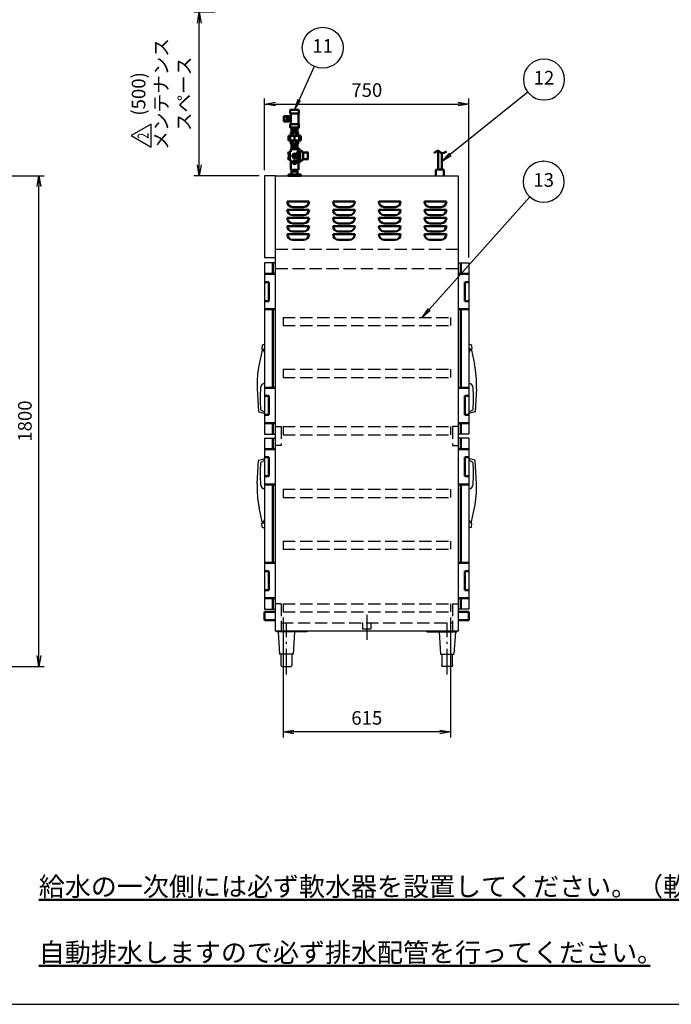
# Model space of a CAD drawing. Extents: x -70 to 7700, y 0 to 5540.
# Drawn here: x 2489 to 4881, y 0 to 3611 of the extents above; entities that cross this region are included whole.
import ezdxf
from ezdxf.enums import TextEntityAlignment as Align

# ---------------------------------------------------------------- set-up
doc = ezdxf.new("R2010")
doc.units = 0
doc.header["$LTSCALE"] = 20
doc.linetypes.add('GEN3A', pattern=[3.125, 2.25, -0.875])
doc.linetypes.add('GEN7A', pattern=[6.875, 4.75, -0.875, 0.375, -0.875])
doc.layers.get('0').update_dxf_attribs({"linetype": 'CONTINUOUS'})
doc.layers.get('DEFPOINTS').update_dxf_attribs({"linetype": 'CONTINUOUS'})
doc.layers.add('1', color=7, linetype='CONTINUOUS', lineweight=50)
for name, color, linetype in [('2', 150, 'CONTINUOUS'), ('3A', 6, 'GEN3A'), ('5', 3, 'CONTINUOUS'), ('7A', 4, 'GEN7A'), ('WAKU', 7, 'CONTINUOUS')]:
    doc.layers.add(name, color=color, linetype=linetype)
doc.styles.add('ACISOTS', font='simplex.shx', dxfattribs={"width": 0.8, "bigfont": 'extfont.shx'})
doc.styles.get("Standard").update_dxf_attribs({"font": 'simplex.shx', "bigfont": 'extfont.shx'})
doc.dimstyles.new('GEN-ISO', dxfattribs={"dimscale": 20, "dimtxt": 2.5, "dimasz": 2, "dimexe": 1, "dimexo": 1, "dimgap": 1, "dimtad": 1, "dimdsep": 46, "dimtxsty": 'ACISOTS', "dimblk1": 'OPEN', "dimblk2": 'OPEN', "dimsah": 1, "dimcen": 0, "dimclrd": 256, "dimclre": 256, "dimclrt": 2, "dimadec": 0, "dimazin": 0, "dimtp": 0.1, "dimtm": 0.1, "dimtfac": 0.71, "dimtmove": 0, "dimatfit": 3, "dimldrblk": 'OPEN', "dimfxl": 1, "dimtzin": 0, "dimarcsym": 0})
doc.dimstyles.new('GEN-ISO$0', dxfattribs={"dimscale": 20, "dimtxt": 2.5, "dimasz": 2, "dimexe": 1, "dimexo": 1, "dimgap": 1, "dimtad": 1, "dimdsep": 46, "dimtxsty": 'ACISOTS', "dimblk1": 'OPEN', "dimblk2": 'OPEN', "dimsah": 1, "dimcen": 0, "dimclrd": 256, "dimclre": 256, "dimclrt": 2, "dimadec": 0, "dimazin": 0, "dimtp": 0.1, "dimtm": 0.1, "dimtfac": 0.71, "dimtmove": 0, "dimatfit": 3, "dimldrblk": 'OPEN', "dimfxl": 1, "dimtzin": 0, "dimarcsym": 0})

# ---------------------------------------------------------------- blocks, each defined once
blk = doc.blocks.new('_OPEN')
at = {"color": 0, "linetype": 'ByBlock'}
for p, q in [((-1, 0.167), (0, 0)), ((0, 0), (-1, -0.167)), ((0, 0), (-1, 0))]:
    blk.add_line(p, q, dxfattribs=at)
blk = doc.blocks.new('*D13')
at = {"layer": '5', "lineweight": -2}
for p, q in [((3456, 1419), (3456, 979)), ((4071, 1419), (4071, 979)), ((4031, 999), (3496, 999))]:
    blk.add_line(p, q, dxfattribs=at)
at = {"layer": 'DEFPOINTS', "color": 0}
for p in [(3456, 1439), (4071, 1439), (3456, 999)]:
    blk.add_point(p, dxfattribs=at)
at = {"layer": '5', "lineweight": -2, "xscale": 40, "yscale": 40, "zscale": 40, "rotation": 180}
blk.add_blockref('_OPEN', (3456, 999), dxfattribs=at)
at = {"layer": '5', "lineweight": -2, "xscale": 40, "yscale": 40, "zscale": 40}
blk.add_blockref('_OPEN', (4071, 999), dxfattribs=at)
at = {"layer": '5', "color": 2, "insert": (3763.5, 1044), "char_height": 50, "attachment_point": 5, "style": 'ACISOTS'}
blk.add_mtext('615', dxfattribs=at)
blk = doc.blocks.new('*D15')
at = {"layer": '5', "lineweight": -2}
for p, q in [((3388.5, 3059), (3388.5, 3321.6)), ((3428.5, 3301.6), (4098.5, 3301.6)), ((4138.5, 2739), (4138.5, 3321.6))]:
    blk.add_line(p, q, dxfattribs=at)
at = {"layer": 'DEFPOINTS', "color": 0}
for p in [(4138.5, 3301.6), (3388.5, 3039), (4138.5, 2719)]:
    blk.add_point(p, dxfattribs=at)
at = {"layer": '5', "lineweight": -2, "xscale": 40, "yscale": 40, "zscale": 40, "rotation": 180}
blk.add_blockref('_OPEN', (3388.5, 3301.6), dxfattribs=at)
at = {"layer": '5', "lineweight": -2, "xscale": 40, "yscale": 40, "zscale": 40}
blk.add_blockref('_OPEN', (4138.5, 3301.6), dxfattribs=at)
at = {"layer": '5', "color": 2, "insert": (3763.5, 3346.6), "char_height": 50, "attachment_point": 5, "style": 'ACISOTS'}
blk.add_mtext('750', dxfattribs=at)
blk = doc.blocks.new('*D18')
at = {"layer": '5', "lineweight": -2}
for p, q in [((2099.7, 3039), (2579.7, 3039)), ((2559.7, 1279), (2559.7, 2999)), ((2079.7, 1239), (2579.7, 1239))]:
    blk.add_line(p, q, dxfattribs=at)
at = {"layer": 'DEFPOINTS', "color": 0}
for p in [(2079.7, 3039), (2559.7, 3039), (2059.7, 1239)]:
    blk.add_point(p, dxfattribs=at)
at = {"layer": '5', "lineweight": -2, "xscale": 40, "yscale": 40, "zscale": 40}
for p, rotation in [((2559.7, 3039), 90), ((2559.7, 1239), 270)]:
    blk.add_blockref('_OPEN', p, dxfattribs=dict(at, rotation=rotation))
at = {"layer": '5', "color": 2, "insert": (2514.7, 2139), "char_height": 50, "attachment_point": 5, "rotation": 90, "style": 'ACISOTS'}
blk.add_mtext('1800', dxfattribs=at)
blk = doc.blocks.new('A$C432B6F77')
for p, q in [((-6.8, 23), (-6.8, 91.2)), ((6.8, 23), (6.8, 83)), ((-15, 20), (-15, 0)), ((12, 23), (-12, 23)), ((15, 0), (15, 20))]:
    blk.add_line(p, q)
for centre, start, end in [((-12, 20), 90, 180), ((12, 20), 0, 90)]:
    blk.add_arc(centre, 3, start, end)
at = {"layer": '1'}
blk.add_open_spline([(-20.5, 82.5), (-15.5, 87.4), (-6.8, 96), (6.2, 78.3), (17.6, 85), (24.6, 89.2)], degree=3, knots=[0, 0, 0, 0, 16.946023, 29.526065, 50.364228, 50.364228, 50.364228, 50.364228], dxfattribs=at)
blk = doc.blocks.new('TO-130-110(130H)')
at = {"layer": '2'}
for p, q in [((5, -3), (5, 0)), ((115, 0), (115, -3)), ((115, -3), (5, -3)), ((10, -3), (15, -85)), ((70, -3), (65, -85)), ((65, -85), (15, -85)), ((20, -127), (20, -85)), ((60, -85), (60, -127)), ((23, -130), (57, -130))]:
    blk.add_line(p, q, dxfattribs=at)
for centre, start, end in [((23, -127), 180, 270), ((57, -127), 270, 0)]:
    blk.add_arc(centre, 3, start, end, dxfattribs=at)
at = {"layer": '7A'}
blk.add_line((40, -160), (40, 30), dxfattribs=at)
blk = doc.blocks.new('ガラリ')
at = {"layer": '1'}
for p, q in [((40, 0), (-40, 0)), ((-40, 0), (-40, 0)), ((-20, 20), (20, 20)), ((40, 0), (40, 0))]:
    blk.add_line(p, q, dxfattribs=at)
for centre, start, end in [((-20, 0), 90, 180), ((20, 0), 0, 90)]:
    blk.add_arc(centre, 20, start, end, dxfattribs=at)
blk = doc.blocks.new('A$C01E633FA')
at = {"layer": '3A'}
for p, q in [((-307.5, 15), (307.5, 15)), ((-307.5, 15), (-307.5, -15)), ((307.5, 15), (307.5, -15)), ((-307.5, -15), (307.5, -15))]:
    blk.add_line(p, q, dxfattribs=at)
blk = doc.blocks.new('A$C0EE77657')
at = {"layer": '3A'}
for p, q in [((-16, 0), (-16, -22)), ((16, -22), (16, 0)), ((-16, -22), (16, -22))]:
    blk.add_line(p, q, dxfattribs=at)
at = {"layer": '7A'}
blk.add_line((0, 30), (0, -62), dxfattribs=at)
blk = doc.blocks.new('A$C17DE3DDB')
for p, q in [((-23, 5), (23, 5)), ((-23, 0), (23, 0)), ((-10.9, 21.8), (-10.9, 5)), ((-10.9, 15), (10.8, 15)), ((10.8, 5), (10.8, 21.8))]:
    blk.add_line(p, q)
at = {"layer": '1', "linetype": 'Continuous'}
for p, q in [((-39.6, 218.5), (-39.6, 198.6)), ((-21.4, 218.5), (-39.6, 218.5)), ((-39.6, 198.6), (-21.4, 198.6))]:
    blk.add_line(p, q, dxfattribs=at)
at = {"layer": '1'}
for p, q in [((-23.4, 198.6), (-23.4, 218.5)), ((-21.4, 198.6), (-21.4, 218.5)), ((-21.4, 216.7), (-14, 216.7)), ((-14, 189.2), (-14, 228.2)), ((14, 228.2), (14, 189.2)), ((-21.4, 200.7), (-14, 200.7)), ((-22.7, 137.5), (-22.7, 146.2)), ((-22.7, 146.2), (22.7, 146.2)), ((-16.1, 128.8), (-16.1, 146.2)), ((13.5, 158.5), (-13.5, 158.5)), ((-13.5, 146.2), (-13.5, 158.5)), ((-10.9, 158.5), (-10.9, 176.2)), ((10.8, 169.4), (-10.9, 169.4)), ((10.8, 165.4), (-10.9, 165.4)), ((-5.6, 158.5), (-5.6, 146.2)), ((0, 128.8), (0, 146.2)), ((5.8, 158.5), (5.8, 146.2)), ((10.8, 158.5), (10.8, 176.2)), ((13.5, 146.2), (13.5, 158.5)), ((16.1, 128.8), (16.1, 146.2)), ((22.7, 137.5), (22.7, 146.2)), ((-22.7, 137.5), (-22.7, 128.8)), ((22.7, 128.8), (-22.7, 128.8)), ((-13.5, 128.8), (-13.5, 116.5)), ((13.5, 116.5), (-13.5, 116.5)), ((-10.9, 116.5), (-10.9, 98.8)), ((-10.9, 109.7), (10.8, 109.7)), ((-5.6, 116.5), (-5.6, 128.8)), ((5.8, 116.5), (5.8, 128.8)), ((10.8, 116.5), (10.8, 98.8)), ((13.5, 128.8), (13.5, 116.5)), ((22.7, 137.5), (22.7, 128.8)), ((-21.3, 87.3), (-21.3, 77.9)), ((-21.3, 87.3), (-21, 87.3)), ((-21.3, 77.9), (-21, 77.9)), ((-21, 87.3), (-21, 77.9)), ((-19.5, 86.8), (-17, 86.8)), ((-19.5, 86.8), (-19.5, 58.8)), ((-13.8, 87.8), (-17, 87.8)), ((-17, 87.8), (-17, 57.8)), ((-12.8, 98.8), (-13.8, 97.8)), ((-13.8, 97.8), (13.7, 97.8)), ((-13.8, 97.8), (-13.8, 87.8)), ((12.7, 98.8), (-12.8, 98.8)), ((-10.9, 105.7), (10.8, 105.7)), ((9.2, 79.3), (9.2, 82.2)), ((9.2, 82.2), (9.2, 72.8)), ((9.3, 61.7), (9.2, 72.8)), ((13.7, 92.3), (9.5, 83.4)), ((12.7, 98.8), (13.7, 97.8)), ((13.7, 21.8), (13.7, 97.8)), ((13.7, 86.3), (13.7, 92.3)), ((13.7, 86.3), (13.7, 72.8)), ((13.8, 59.3), (13.7, 72.8)), ((16.7, 98.8), (14.7, 98.8)), ((17.8, 47.8), (17.7, 97.8)), ((20.8, 89.3), (20.8, 56.4)), ((30.8, 85.3), (30.8, 60.3)), ((32.6, 85.3), (46, 85.3)), ((46, 86.3), (46, 85.3)), ((46, 86.3), (48, 85.3)), ((48, 85.3), (48, 60.3)), ((-21.3, 67.8), (-21.3, 58.4)), ((-21.3, 67.8), (-21, 67.8)), ((-21.3, 58.4), (-21, 58.4)), ((-21, 67.8), (-21, 58.4)), ((-19.5, 58.8), (-17, 58.8)), ((-17, 57.8), (-13.8, 57.8)), ((-13.8, 57.8), (-13.8, 22)), ((9.3, 64.3), (9.3, 61.7)), ((13.8, 53.3), (9.7, 60.1)), ((13.8, 59.3), (13.8, 53.3)), ((14.8, 46.8), (16.6, 46.8)), ((46, 60.3), (32.6, 60.3)), ((46, 60.3), (46, 59.3)), ((46, 59.3), (48, 60.3)), ((-23, 5), (-23, 0)), ((-13.8, 21.8), (13.7, 21.8)), ((23, 5), (23, 0))]:
    blk.add_line(p, q, dxfattribs=at)
for points in [[(16, 241.2), (16, 228.2), (-16, 228.2), (-16, 241.2)], [(-23.4, 213.4), (-23.4, 204), (-29.7, 204), (-29.7, 213.4)], [(16, 189.2), (16, 176.2), (-16, 176.2), (-16, 189.2)], [(-21, 87.5), (-19.5, 87.5), (-19.5, 58.2), (-21, 58.2)]]:
    blk.add_lwpolyline(points, close=True, dxfattribs=at)
for centre, radius in [((0, 72.8), 8.25), ((0, 72.8), 4.5), ((0, 49.8), 7), ((0, 49.8), 3)]:
    blk.add_circle(centre, radius, dxfattribs=at)
for centre, radius, start, end in [((-17.4, 82.6), 6.12, 129.8328, 230.1672), ((12.2, 82.2), 3, 154.6576, 180.0245), ((14.7, 97.8), 1, 90.0118, 180.0118), ((16.7, 97.8), 1, 0.0118, 90.0118), ((11.2, 89.9), 9.57, 356.5379, 46.8069), ((22.3, 82.3), 9, 30.3391, 100.2098), ((32.6, 88.3), 3, 210.3391, 270), ((-17.4, 63.1), 6.12, 129.8328, 230.1672), ((12.3, 61.7), 3, 180.0188, 210.9684), ((14.8, 47.8), 1, 180.0118, 270.0118), ((16.7, 47.8), 1, 269.9882, 359.9882), ((11.2, 55.8), 9.57, 313.2167, 3.4857), ((22.3, 63.4), 9, 259.7902, 329.6609), ((32.6, 57.3), 3, 90, 149.6609)]:
    blk.add_arc(centre, radius, start, end, dxfattribs=at)
blk = doc.blocks.new('A$C18B01325')
at = {"layer": '1'}
blk.add_blockref('A$C17DE3DDB', (110, 0), dxfattribs=at)
blk = doc.blocks.new('*D41')
at = {"layer": '5', "lineweight": -2}
for p, q in [((3207.2, 3639), (3128.5, 3639)), ((3148.5, 3079), (3148.5, 3599)), ((3368.5, 3039), (3128.5, 3039))]:
    blk.add_line(p, q, dxfattribs=at)
at = {"layer": 'DEFPOINTS', "color": 0}
for p in [(3148.5, 3639), (3227.2, 3639), (3388.5, 3039)]:
    blk.add_point(p, dxfattribs=at)
at = {"layer": '5', "lineweight": -2, "xscale": 40, "yscale": 40, "zscale": 40}
for p, rotation in [((3148.5, 3639), 90), ((3148.5, 3039), 270)]:
    blk.add_blockref('_OPEN', p, dxfattribs=dict(at, rotation=rotation))
at = {"layer": '5', "color": 2, "insert": (3015.4, 3339), "char_height": 50, "attachment_point": 5, "rotation": 90, "style": 'ACISOTS'}
blk.add_mtext('(500)\\Pメンテナンス\\Pスペース', dxfattribs=at)
blk = doc.blocks.new('A$C46F55C09')
at = {"layer": 'WAKU', "color": 7, "linetype": 'Continuous'}
for p, q in [((42.1, 72.9), (0, 0)), ((84.2, 0), (42.1, 72.9)), ((0, 0), (84.2, 0))]:
    blk.add_line(p, q, dxfattribs=at)
at = {"layer": 'WAKU', "color": 7, "linetype": 'Continuous', "width": 0.7}
blk.add_text('2', height=40, dxfattribs=at).set_placement((41.4, 24.6), align=Align.MIDDLE)

msp = doc.modelspace()

# ---------------------------------------------------------------- linework, layer by layer
at = {"color": 7, "linetype": 'Continuous'}
for p, q in [((3380.375, 2418.131), (3388.54, 2421.689)), ((4146.704, 2418.131), (4138.54, 2421.689)), ((3379.726, 2398.592), (3368.331, 2347.198)), ((3379.726, 2398.592), (3368.331, 2347.198)), ((3379.478, 2416.855), (3378.578, 2403.331)), ((3379.078, 2402.767), (3388.54, 2402.767)), ((3381.19, 2399.767), (3383.128, 2399.767)), ((3383.04, 2399.767), (3383.04, 2402.767)), ((4148.002, 2402.767), (4138.54, 2402.767)), ((4145.889, 2399.767), (4143.951, 2399.767)), ((4144.04, 2399.767), (4144.04, 2402.767)), ((4147.354, 2398.592), (4158.749, 2347.198)), ((4147.354, 2398.592), (4158.749, 2347.198)), ((4147.602, 2416.855), (4148.502, 2403.331)), ((3360.99, 2258.869), (3365.443, 2173.883)), ((4166.09, 2258.869), (4161.637, 2173.883)), ((3366.577, 2172.507), (3385.54, 2167.767)), ((3376.004, 2179.496), (3387.053, 2173.114)), ((3385.54, 2167.767), (3386.753, 2167.767)), ((3387.78, 2172.076), (3388.23, 2169.528)), ((4139.3, 2172.076), (4138.85, 2169.528)), ((4151.076, 2179.496), (4140.027, 2173.114)), ((4141.54, 2167.767), (4140.327, 2167.767)), ((4160.503, 2172.507), (4141.54, 2167.767)), ((3360.99, 1909.164), (3365.443, 1994.15)), ((3366.577, 1995.526), (3385.54, 2000.266)), ((3376.004, 1988.537), (3387.053, 1994.919)), ((3385.54, 2000.266), (3386.753, 2000.266)), ((3387.78, 1995.957), (3388.23, 1998.505)), ((4139.3, 1995.957), (4138.85, 1998.505)), ((4151.076, 1988.537), (4140.027, 1994.919)), ((4141.54, 2000.266), (4140.327, 2000.266)), ((4160.503, 1995.526), (4141.54, 2000.266)), ((4166.09, 1909.164), (4161.637, 1994.15)), ((3379.726, 1769.441), (3368.331, 1820.835)), ((4147.354, 1769.441), (4158.749, 1820.835)), ((3379.478, 1751.178), (3378.578, 1764.702)), ((3379.078, 1765.266), (3388.54, 1765.266)), ((3380.375, 1749.902), (3388.54, 1746.344)), ((3381.19, 1768.266), (3383.128, 1768.266)), ((3383.04, 1768.266), (3383.04, 1765.266)), ((4148.002, 1765.266), (4138.54, 1765.266)), ((4146.704, 1749.902), (4138.54, 1746.344)), ((4145.889, 1768.266), (4143.951, 1768.266)), ((4144.04, 1768.266), (4144.04, 1765.266)), ((4147.602, 1751.178), (4148.502, 1764.702))]:
    msp.add_line(p, q, dxfattribs=at)
for centre, radius, start, end in [((3379.074, 2403.267), 0.5, 172.591884, 270.458367), ((3380.975, 2416.756), 1.5, 113.548842, 176.193055), ((3381.19, 2398.267), 1.5, 90, 167.498115), ((3383.128, 2398.267), 1.5, 27.326803, 90), ((3237.908, 2323.227), 164.963, 24.058695, 27.326803), ((4289.172, 2323.227), 164.963, 152.673197, 155.941305), ((4143.951, 2398.267), 1.5, 90, 152.673197), ((4145.889, 2398.267), 1.5, 12.501885, 90), ((4146.105, 2416.756), 1.5, 3.806945, 66.451158), ((4148.006, 2403.267), 0.5, 269.541633, 7.408116), ((3689.186, 2276.064), 328.646, 167.499694, 182.99915), ((3837.894, 2276.064), 328.646, 357.00085, 12.500306), ((3391.04, 2260.785), 17.5, 98.21323, 179.979964), ((4136.04, 2260.785), 17.5, 0.020036, 81.78677), ((3742.909, 2222.295), 371.37, 174.050047, 186.110243), ((3784.171, 2222.295), 371.37, 353.889757, 5.949953), ((3366.941, 2173.962), 1.5, 182.999627, 255.960895), ((3378.54, 2183.805), 5, 191.996682, 239.521249), ((3386.753, 2169.267), 1.5, 270, 10.008172), ((3386.303, 2171.815), 1.5, 10.008172, 59.991149), ((4140.327, 2169.267), 1.5, 169.991828, 270), ((4140.777, 2171.815), 1.5, 120.008851, 169.991828), ((4148.54, 2183.805), 5, 300.478751, 348.003318), ((4160.139, 2173.962), 1.5, 284.039105, 357.000373), ((3366.941, 1994.071), 1.5, 104.039105, 177.000373), ((3378.54, 1984.228), 5, 120.478751, 168.003318), ((3386.753, 1998.766), 1.5, 349.991828, 90), ((3386.303, 1996.218), 1.5, 300.008851, 349.991828), ((4140.327, 1998.766), 1.5, 90, 190.008172), ((4140.777, 1996.218), 1.5, 190.008172, 239.991149), ((4148.54, 1984.228), 5, 11.996682, 59.521249), ((4160.139, 1994.071), 1.5, 2.999627, 75.960895), ((3742.909, 1945.738), 371.37, 173.889757, 185.949953), ((3784.171, 1945.738), 371.37, 354.050047, 6.110243), ((3689.186, 1891.969), 328.646, 177.00085, 192.500306), ((3391.04, 1907.248), 17.5, 180.020036, 261.78677), ((4136.04, 1907.248), 17.5, 278.21323, 359.979964), ((3837.894, 1891.969), 328.646, 347.499694, 2.99915), ((3237.908, 1844.806), 164.963, 332.673197, 335.941305), ((4289.172, 1844.806), 164.963, 204.058695, 207.326803), ((3379.074, 1764.766), 0.5, 89.541633, 187.408116), ((3380.975, 1751.277), 1.5, 183.806945, 246.451158), ((3381.19, 1769.766), 1.5, 192.501885, 270), ((3383.128, 1769.766), 1.5, 270, 332.673197), ((4143.951, 1769.766), 1.5, 207.326803, 270), ((4145.889, 1769.766), 1.5, 270, 347.498115), ((4146.105, 1751.277), 1.5, 293.548842, 356.193055), ((4148.006, 1764.766), 0.5, 352.591884, 90.458367)]:
    msp.add_arc(centre, radius, start, end, dxfattribs=at)
at = {"layer": '1'}
for p, q in [((3418.54, 2719.016), (3418.54, 2679.016)), ((4108.54, 2719.016), (4108.54, 2679.016)), ((3388.54, 2679.016), (3428.54, 2679.016)), ((4138.54, 2679.016), (4098.54, 2679.016)), ((3388.54, 2649.016), (3403.54, 2649.016)), ((3403.54, 2649.016), (3403.54, 2579.016)), ((4138.54, 2649.016), (4123.54, 2649.016)), ((4123.54, 2649.016), (4123.54, 2579.016)), ((3403.54, 2579.016), (3388.54, 2579.016)), ((4123.54, 2579.016), (4138.54, 2579.016)), ((3388.54, 2549.016), (3428.54, 2549.016)), ((3418.54, 2549.016), (3418.54, 2261.516)), ((4138.54, 2549.016), (4098.54, 2549.016)), ((4108.54, 2549.016), (4108.54, 2261.516)), ((3388.54, 2261.516), (3428.54, 2261.516)), ((4138.54, 2261.516), (4098.54, 2261.516)), ((3403.54, 2231.516), (3388.54, 2231.516)), ((3403.54, 2161.516), (3403.54, 2231.516)), ((4123.54, 2161.516), (4123.54, 2231.516)), ((4123.54, 2231.516), (4138.54, 2231.516)), ((3388.54, 2161.516), (3403.54, 2161.516)), ((3388.54, 2131.516), (3428.54, 2131.516)), ((3418.54, 2131.516), (3418.54, 2091.516)), ((4138.54, 2131.516), (4098.54, 2131.516)), ((4108.54, 2131.516), (4108.54, 2091.516)), ((4138.54, 2161.516), (4123.54, 2161.516)), ((3418.54, 2076.516), (3418.54, 2036.516)), ((4108.54, 2076.516), (4108.54, 2036.516)), ((3388.54, 2036.516), (3428.54, 2036.516)), ((4138.54, 2036.516), (4098.54, 2036.516)), ((3388.54, 2006.516), (3403.54, 2006.516)), ((3403.54, 2006.516), (3403.54, 1936.516)), ((4138.54, 2006.516), (4123.54, 2006.516)), ((4123.54, 2006.516), (4123.54, 1936.516)), ((3403.54, 1936.516), (3388.54, 1936.516)), ((4123.54, 1936.516), (4138.54, 1936.516)), ((3388.54, 1906.516), (3428.54, 1906.516)), ((3418.54, 1906.516), (3418.54, 1619.016)), ((4138.54, 1906.516), (4098.54, 1906.516)), ((4108.54, 1906.516), (4108.54, 1619.016)), ((3388.54, 1619.016), (3428.54, 1619.016)), ((3403.54, 1589.016), (3388.54, 1589.016)), ((3403.54, 1519.016), (3403.54, 1589.016)), ((4138.54, 1619.016), (4098.54, 1619.016)), ((4123.54, 1589.016), (4138.54, 1589.016)), ((4123.54, 1519.016), (4123.54, 1589.016)), ((3388.54, 1519.016), (3403.54, 1519.016)), ((4138.54, 1519.016), (4123.54, 1519.016)), ((3388.54, 1489.016), (3428.54, 1489.016)), ((3418.54, 1489.016), (3418.54, 1449.016)), ((4138.54, 1489.016), (4098.54, 1489.016)), ((4108.54, 1489.016), (4108.54, 1449.016)), ((3388.54, 1439.016), (3428.54, 1439.016)), ((3388.54, 1439.016), (3388.54, 1409.016)), ((3388.54, 1409.016), (3428.54, 1409.016)), ((4138.54, 1439.016), (4098.54, 1439.016)), ((4138.54, 1409.016), (4098.54, 1409.016)), ((4138.54, 1439.016), (4138.54, 1409.016))]:
    msp.add_line(p, q, dxfattribs=at)
at = {"layer": '2'}
for p, q in [((3428.54, 3039.016), (3388.54, 3039.016)), ((3388.54, 3039.016), (3388.54, 2739.016)), ((3428.54, 1369.016), (3428.54, 3039.016)), ((3428.54, 3039.016), (4098.54, 3039.016)), ((4098.54, 3039.016), (4098.54, 1369.016)), ((3388.54, 2739.016), (3428.54, 2739.016)), ((3388.54, 2719.016), (3388.54, 2091.516)), ((3428.54, 2719.016), (3388.54, 2719.016)), ((4098.54, 2719.016), (4138.54, 2719.016)), ((4138.54, 2719.016), (4138.54, 2091.516)), ((3388.54, 2091.516), (3428.54, 2091.516)), ((3388.54, 2076.516), (3428.54, 2076.516)), ((3388.54, 2076.516), (3388.54, 1449.016)), ((4138.54, 2091.516), (4098.54, 2091.516)), ((4138.54, 2076.516), (4098.54, 2076.516)), ((4138.54, 2076.516), (4138.54, 1449.016)), ((3388.54, 1449.016), (3428.54, 1449.016)), ((4138.54, 1449.016), (4098.54, 1449.016)), ((4098.54, 1369.016), (3428.54, 1369.016))]:
    msp.add_line(p, q, dxfattribs=at)
at = {"layer": '3A'}
for p, q in [((3428.54, 2769.016), (4098.54, 2769.016)), ((3428.54, 2699.016), (4098.54, 2699.016)), ((3428.54, 2119.016), (3448.54, 2119.016)), ((3448.54, 2119.016), (3448.54, 2049.016)), ((4078.54, 2119.016), (4078.54, 2049.016)), ((4098.54, 2119.016), (4078.54, 2119.016)), ((3448.54, 2049.016), (3428.54, 2049.016)), ((4078.54, 2049.016), (4098.54, 2049.016)), ((3448.54, 1469.016), (3428.54, 1469.016)), ((3448.54, 1469.016), (3448.54, 1369.016)), ((4078.54, 1469.016), (4078.54, 1369.016)), ((4078.54, 1469.016), (4098.54, 1469.016)), ((3448.54, 1399.016), (4078.54, 1399.016))]:
    msp.add_line(p, q, dxfattribs=at)
at = {"layer": '5', "color": 3}
for p, q in [((4413.243, 3466.804), (4414.172, 3466.804)), ((4413.243, 3316.804), (4414.172, 3316.804)), ((4412.313, 3092.003), (4413.243, 3092.003)), ((4412.313, 2942.003), (4413.243, 2942.003))]:
    msp.add_line(p, q, dxfattribs=at)
at = {"layer": '5'}
for p, q in [((3570.723, 3440.031), (3515.005, 3316.671)), ((4354.678, 3344.952), (4069.775, 3117.026)), ((4362.217, 2961.188), (3992.072, 2548.785))]:
    msp.add_line(p, q, dxfattribs=at)
at = {"layer": '5', "linetype": 'Continuous'}
for p, q in [((3510.206, 3318.838), (3498.54, 3280.216)), ((3515.005, 3316.671), (3498.54, 3280.216)), ((3498.54, 3280.216), (3519.804, 3314.503)), ((4066.485, 3121.138), (4038.54, 3092.038)), ((4069.775, 3117.026), (4038.54, 3092.038)), ((4038.54, 3092.038), (4073.064, 3112.914)), ((3988.153, 2552.302), (3965.354, 2519.016)), ((3992.072, 2548.785), (3965.354, 2519.016)), ((3965.354, 2519.016), (3995.991, 2545.267))]:
    msp.add_line(p, q, dxfattribs=at)
at = {"layer": '5', "color": 3}
msp.add_circle((3601.594, 3508.382), 75, dxfattribs=at)
for centre, start, end in [((4413.243, 3391.804), 90, 270), ((4414.172, 3391.804), 270, 90), ((4412.313, 3017.003), 90, 270), ((4413.243, 3017.003), 270, 90)]:
    msp.add_arc(centre, 75, start, end, dxfattribs=at)
at = {"layer": 'WAKU', "color": 1}
msp.add_lwpolyline([(0, 0), (7700, 0), (7700, 5540), (0, 5540)], close=True, dxfattribs=at)

# ---------------------------------------------------------------- block references
at = {"layer": '1', "rotation": 90}
msp.add_blockref('A$C46F55C09', (2971.952, 3143.829), dxfattribs=at)
at = {"layer": '1'}
for name, p in [('A$C432B6F77', (4031.79, 3039.016)), ('A$C01E633FA', (3763.54, 2504.016)), ('A$C01E633FA', (3763.54, 2314.016)), ('A$C01E633FA', (3763.54, 2104.016)), ('A$C01E633FA', (3763.54, 1874.016)), ('A$C01E633FA', (3763.54, 1684.016)), ('A$C01E633FA', (3763.54, 1454.016)), ('TO-130-110(130H)', (3428.54, 1369.016))]:
    msp.add_blockref(name, p, dxfattribs=at)
at = {"layer": '1', "xscale": -1}
msp.add_blockref('TO-130-110(130H)', (4098.54, 1369.016), dxfattribs=at)
at = {"layer": '2', "xscale": -1, "rotation": 180}
for p in [(3511.54, 2944.016), (3679.54, 2944.016), (3847.54, 2944.016), (4015.54, 2944.016), (3511.54, 2914.016), (3679.54, 2914.016), (3847.54, 2914.016), (4015.54, 2914.016), (3511.54, 2884.016), (3511.54, 2854.016), (3679.54, 2884.016), (3679.54, 2854.016), (3847.54, 2884.016), (3847.54, 2854.016), (4015.54, 2884.016), (4015.54, 2854.016), (3511.54, 2824.016), (3679.54, 2824.016), (3847.54, 2824.016), (4015.54, 2824.016)]:
    msp.add_blockref('ガラリ', p, dxfattribs=at)
at = {"layer": '2'}
msp.add_blockref('A$C0EE77657', (3763.54, 1399.016), dxfattribs=at)
at = {"layer": '3A'}
msp.add_blockref('A$C18B01325', (3388.54, 3039.016), dxfattribs=at)

# ---------------------------------------------------------------- texts
at = {"layer": '1', "char_height": 70, "width": 2732.07, "attachment_point": 1}
for s, insert in [('{\\L給水の一次側には必ず軟水器を設置してください。（軟水器別売）}', (2559.436, 467.028)), ('{\\L自動排水しますので必ず排水配管を行ってください｡}', (2559.436, 225.072))]:
    msp.add_mtext(s, dxfattribs=dict(at, insert=insert))
at = {"layer": '5', "color": 7, "char_height": 50, "attachment_point": 5, "style": 'ACISOTS'}
for s, insert in [('11', (3601.594, 3508.382)), ('12', (4413.708, 3391.804)), ('13', (4412.778, 3017.003))]:
    msp.add_mtext(s, dxfattribs=dict(at, insert=insert))

# ---------------------------------------------------------------- dimensions: what is measured, and where the dimension line sits
at = {"layer": '5'}
dim = msp.add_linear_dim(base=(3148.54, 3639.016), p1=(3388.54, 3039.016), p2=(3227.222, 3639.016), angle=90, text='(500)\\Pメンテナンス\\Pスペース', dimstyle='GEN-ISO$0', override={"dimpost": '<>'}, dxfattribs=at)
dim.commit()
dim.dimension.update_dxf_attribs({"geometry": '*D41', "text_midpoint": (3015.445, 3339.016)})
for base, p1, p2, picture, middle in [((4138.54, 3301.624), (3388.54, 3039.016), (4138.54, 2719.016), '*D15', (3763.54, 3346.624)), ((3456.04, 999.016), (4071.04, 1439.016), (3456.04, 1439.016), '*D13', (3763.54, 1044.016))]:
    dim = msp.add_linear_dim(base=base, p1=p1, p2=p2, dimstyle='GEN-ISO', override={"dimscale": 20, "dimpost": '<>'}, dxfattribs=at)
    dim.commit()
    dim.dimension.update_dxf_attribs({"geometry": picture, "text_midpoint": middle})
dim = msp.add_linear_dim(base=(2559.703, 3039.016), p1=(2059.703, 1239.016), p2=(2079.703, 3039.016), angle=90, dimstyle='GEN-ISO$0', override={"dimpost": '<>'}, dxfattribs=at)
dim.commit()
dim.dimension.update_dxf_attribs({"geometry": '*D18', "text_midpoint": (2514.703, 2139.016)})

doc.saveas('drawing.dxf')
